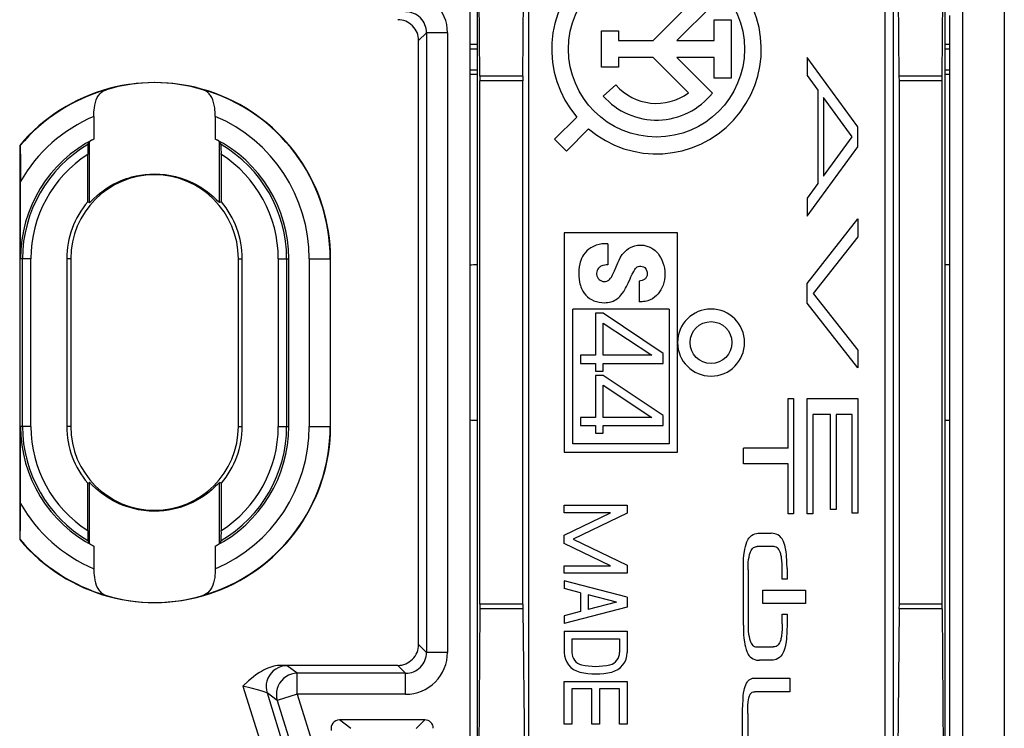
# Model space of a CAD drawing. Extents: x 0 to 420, y 0 to 297.
# Drawn here: x 311 to 335, y 107 to 123 of the extents above; entities that cross this region are included whole.
import ezdxf

# ---------------------------------------------------------------- set-up
doc = ezdxf.new("R2010")
doc.units = 0
doc.layers.get('0').update_dxf_attribs({"linetype": 'CONTINUOUS'})

msp = doc.modelspace()

# ---------------------------------------------------------------- linework, layer by layer
at = {"color": 7}
for p, q in [((333.248016, 136.836258), (333.248016, 94.741058)), ((323.319763, 135.550079), (323.319763, 96.027229)), ((331.826294, 97.051285), (331.826294, 134.526031)), ((332.026245, 97.051285), (332.026245, 134.526031)), ((322.098022, 134.149567), (322.098022, 97.427757)), ((321.915833, 133.900604), (321.915833, 97.676704)), ((333.6698, 132.546906), (333.6698, 99.030396)), ((334.669739, 132.339813), (334.669739, 99.237503)), ((322.155304, 122.138916), (322.109436, 130.0634)), ((323.180634, 122.138916), (323.27243, 130.0634)), ((332.165375, 122.138916), (332.073578, 130.0634)), ((333.190704, 122.138916), (333.236572, 130.0634)), ((326.290161, 122.988663), (327.136536, 123.834976)), ((327.704834, 123.837578), (326.855865, 122.988663)), ((333.361877, 123.588654), (333.361877, 101.63591)), ((327.751709, 122.988663), (327.751709, 123.486435)), ((327.751709, 123.486435), (328.151672, 123.486435)), ((328.151672, 123.486435), (328.151672, 122.090851)), ((320.886658, 123.177399), (320.697998, 122.988739)), ((320.886658, 123.177399), (320.886658, 108.399918)), ((321.386597, 123.177399), (320.886658, 123.177399)), ((321.386597, 123.177399), (321.386597, 108.399918)), ((325.062927, 122.353607), (325.062927, 123.223709)), ((325.062927, 123.223709), (325.462921, 123.223709)), ((325.462921, 123.223709), (325.462921, 122.988663)), ((320.697998, 108.588577), (320.697998, 122.988739)), ((322.098022, 122.895844), (321.915833, 122.895844)), ((325.462921, 122.988663), (326.290161, 122.988663)), ((326.855865, 122.988663), (327.751709, 122.988663)), ((333.361877, 122.895844), (333.248016, 122.895844)), ((322.098022, 122.788658), (321.915833, 122.788658)), ((333.361877, 122.788658), (333.248016, 122.788658)), ((326.290161, 122.588654), (325.462921, 122.588654)), ((325.462921, 122.588654), (325.462921, 122.353607)), ((327.136475, 121.742355), (326.290161, 122.588654)), ((327.751709, 122.588654), (326.855865, 122.588654)), ((326.855865, 122.588654), (327.704773, 121.739754)), ((327.751709, 122.090851), (327.751709, 122.588654)), ((329.966522, 122.585663), (329.966522, 122.158188)), ((331.173065, 120.929733), (329.966522, 122.585663)), ((322.098022, 122.288658), (321.915833, 122.288658)), ((322.098022, 122.181473), (321.915833, 122.181473)), ((325.462921, 122.353607), (325.062927, 122.353607)), ((329.966522, 122.158188), (330.221497, 121.811615)), ((333.361877, 122.288658), (333.248016, 122.288658)), ((333.361877, 122.181473), (333.248016, 122.181473)), ((322.155304, 122.138916), (322.155609, 122.028336)), ((323.180634, 122.138916), (322.155304, 122.138916)), ((322.155609, 109.548981), (322.155609, 122.028336)), ((323.180054, 122.028336), (322.155609, 122.028336)), ((323.180634, 122.138916), (323.180054, 122.028336)), ((323.180054, 109.548981), (323.180054, 122.028336)), ((325.100311, 121.668785), (325.400635, 121.933029)), ((328.151672, 122.090851), (327.751709, 122.090851)), ((332.165955, 122.028336), (332.165375, 122.138916)), ((333.190704, 122.138916), (332.165375, 122.138916)), ((332.165955, 109.548981), (332.165955, 122.028336)), ((333.190399, 122.028336), (332.165955, 122.028336)), ((333.190399, 122.028336), (333.190704, 122.138916)), ((333.190399, 109.548981), (333.190399, 122.028336)), ((330.221497, 121.811615), (330.221497, 119.578079)), ((331.039764, 120.69487), (330.354858, 121.63063)), ((330.354858, 121.63063), (330.354858, 119.759132)), ((312.948853, 121.183502), (312.948853, 120.641724)), ((315.847137, 121.183502), (315.847137, 120.641724)), ((323.93927, 120.637688), (324.469482, 121.167984)), ((324.222107, 120.354874), (324.752319, 120.885147)), ((331.173065, 120.459938), (331.173065, 120.929733)), ((312.808441, 120.509407), (312.848236, 120.577904)), ((312.848236, 119.129463), (312.848236, 120.577904)), ((315.947754, 119.129463), (315.947754, 120.577904)), ((315.987579, 120.509407), (315.947754, 120.577904)), ((323.93927, 120.637688), (324.222107, 120.354874)), ((330.354858, 119.759132), (331.039764, 120.69487)), ((311.180542, 120.488281), (311.180542, 111.089035)), ((311.180542, 120.488281), (311.189423, 120.485046)), ((312.804993, 119.145477), (312.804993, 120.272873)), ((315.990997, 119.145477), (315.990997, 120.272873)), ((329.966522, 118.804092), (331.173065, 120.459938)), ((311.197998, 117.788658), (311.197998, 119.628479)), ((330.221497, 119.578079), (329.966522, 119.231522)), ((312.804993, 119.145477), (312.848236, 119.129463)), ((315.990997, 119.145477), (315.947754, 119.129463)), ((329.966522, 119.231522), (329.966522, 118.804092)), ((329.966522, 117.193123), (331.173065, 118.737335)), ((331.173065, 118.737335), (331.173065, 118.313736)), ((326.873016, 118.406097), (324.173004, 118.406097)), ((324.173004, 118.406097), (324.173004, 113.171219)), ((326.873016, 113.171219), (326.873016, 118.406097)), ((331.173065, 118.313736), (330.11322, 116.962082)), ((325.212311, 118.144424), (325.212311, 117.641327)), ((311.246948, 117.788658), (311.197998, 117.788658)), ((311.246948, 113.788658), (311.246948, 117.788658)), ((311.446899, 117.788658), (311.246948, 117.788658)), ((311.446899, 113.788658), (311.446899, 117.788658)), ((312.39801, 117.788658), (312.305481, 117.788658)), ((312.305481, 117.788658), (312.305481, 113.788658)), ((312.39801, 117.788658), (312.39801, 113.788658)), ((316.39801, 117.788658), (316.490509, 117.788658)), ((316.39801, 113.788658), (316.39801, 117.788658)), ((316.490509, 113.788658), (316.490509, 117.788658)), ((317.349091, 117.788658), (317.549072, 117.788658)), ((317.349091, 117.788658), (317.349091, 113.788658)), ((317.549072, 117.788658), (317.598022, 117.788658)), ((317.549072, 117.788658), (317.549072, 113.788658)), ((317.598022, 113.788658), (317.598022, 117.788658)), ((318.089203, 117.788658), (318.589111, 117.788658)), ((318.089203, 117.788658), (318.089203, 113.788658)), ((318.589111, 117.788658), (318.598022, 117.788658)), ((318.589111, 117.788658), (318.589111, 113.788658)), ((318.598022, 113.788658), (318.598022, 117.788658)), ((333.361877, 117.638687), (333.248016, 117.639084)), ((325.958679, 117.255127), (325.958679, 116.756104)), ((329.966522, 116.730957), (329.966522, 117.193123)), ((330.11322, 116.962082), (331.173065, 115.610397)), ((326.673004, 116.581764), (324.373016, 116.581764)), ((324.373016, 113.371223), (324.373016, 116.581764)), ((326.673004, 116.581764), (326.673004, 113.371223)), ((331.173065, 115.186806), (329.966522, 116.730957)), ((324.91806, 116.486847), (324.91806, 115.486389)), ((325.09729, 116.486847), (324.91806, 116.486847)), ((326.533752, 115.529221), (325.09729, 116.486847)), ((325.09729, 115.486389), (325.09729, 116.254105)), ((325.09729, 116.254105), (326.260925, 115.486389)), ((331.173065, 115.610397), (331.173065, 115.186806)), ((324.91806, 115.486389), (324.556946, 115.486389)), ((324.556946, 115.486389), (324.556946, 115.288437)), ((326.260925, 115.486389), (325.09729, 115.486389)), ((326.533752, 115.288437), (326.533752, 115.529221)), ((324.556946, 115.288437), (324.91806, 115.288437)), ((324.91806, 115.288437), (324.91806, 115.109222)), ((324.91806, 115.109222), (325.09729, 115.109222)), ((325.09729, 115.288437), (326.533752, 115.288437)), ((325.09729, 115.109222), (325.09729, 115.288437)), ((324.91806, 115.005096), (324.91806, 114.004639)), ((325.09729, 115.005096), (324.91806, 115.005096)), ((326.533752, 114.047455), (325.09729, 115.005096)), ((325.09729, 114.004639), (325.09729, 114.772354)), ((325.09729, 114.772354), (326.260925, 114.004639)), ((329.509766, 113.273224), (329.509766, 114.454071)), ((329.509766, 114.454071), (329.643066, 114.454071)), ((329.643066, 114.454071), (329.643066, 111.700623)), ((329.966522, 111.700623), (329.966522, 114.454071)), ((329.966522, 114.454071), (331.173065, 114.454071)), ((331.173065, 114.454071), (331.173065, 111.716019)), ((324.91806, 114.004639), (324.556946, 114.004639)), ((324.556946, 114.004639), (324.556946, 113.806679)), ((326.260925, 114.004639), (325.09729, 114.004639)), ((326.533752, 113.806679), (326.533752, 114.047455)), ((330.521484, 114.076637), (330.099884, 114.076637)), ((330.099884, 114.076637), (330.099884, 111.700623)), ((330.521484, 111.808441), (330.521484, 114.076637)), ((331.039764, 114.076637), (330.654816, 114.076637)), ((330.654816, 114.076637), (330.654816, 111.808441)), ((331.039764, 111.716019), (331.039764, 114.076637)), ((333.248016, 113.938232), (333.361877, 113.938629)), ((311.246948, 113.788658), (311.197998, 113.788658)), ((311.197998, 111.948837), (311.197998, 113.788658)), ((311.446899, 113.788658), (311.246948, 113.788658)), ((312.39801, 113.788658), (312.305481, 113.788658)), ((316.39801, 113.788658), (316.490509, 113.788658)), ((317.349091, 113.788658), (317.549072, 113.788658)), ((317.549072, 113.788658), (317.598022, 113.788658)), ((318.089203, 113.788658), (318.589111, 113.788658)), ((318.589111, 113.788658), (318.598022, 113.788658)), ((324.556946, 113.806679), (324.91806, 113.806679)), ((324.91806, 113.806679), (324.91806, 113.627472)), ((325.09729, 113.806679), (326.533752, 113.806679)), ((325.09729, 113.627472), (325.09729, 113.806679)), ((324.91806, 113.627472), (325.09729, 113.627472)), ((326.673004, 113.371223), (324.373016, 113.371223)), ((328.445801, 112.896858), (328.445801, 113.273224)), ((329.509766, 113.273224), (328.445801, 113.273224)), ((324.173004, 113.171219), (326.873016, 113.171219)), ((329.509766, 112.896858), (328.445801, 112.896858)), ((329.509766, 111.700623), (329.509766, 112.896858)), ((312.804993, 112.431839), (312.848236, 112.447853)), ((312.804993, 111.304443), (312.804993, 112.431839)), ((312.848236, 110.999413), (312.848236, 112.447853)), ((315.947754, 110.999413), (315.947754, 112.447853)), ((315.990997, 112.431839), (315.947754, 112.447853)), ((315.990997, 111.304443), (315.990997, 112.431839)), ((324.173004, 111.726448), (324.173004, 111.906448)), ((324.173004, 111.906448), (325.673004, 111.906448)), ((325.673004, 111.906448), (325.673004, 111.716614)), ((324.173004, 111.196281), (325.277527, 111.726448)), ((325.277527, 111.726448), (324.173004, 111.726448)), ((325.673004, 111.716614), (324.380981, 111.096451)), ((329.643066, 111.700623), (329.509766, 111.700623)), ((330.099884, 111.700623), (329.966522, 111.700623)), ((330.654816, 111.808441), (330.521484, 111.808441)), ((331.173065, 111.716019), (331.039764, 111.716019)), ((324.173004, 110.99662), (324.173004, 111.196281)), ((328.826721, 111.241188), (329.105011, 111.241188)), ((311.180542, 111.089035), (311.189423, 111.09227)), ((312.808441, 111.067909), (312.848236, 110.999413)), ((312.948853, 110.935593), (312.948853, 110.393814)), ((315.847137, 110.935593), (315.847137, 110.393814)), ((315.987579, 111.067909), (315.947754, 110.999413)), ((325.277527, 110.466446), (324.173004, 110.99662)), ((324.380981, 111.096451), (325.673004, 110.47628)), ((329.157013, 110.922867), (328.774719, 110.922867)), ((324.173004, 110.286453), (324.173004, 110.466446)), ((324.173004, 110.466446), (325.277527, 110.466446)), ((325.673004, 110.47628), (325.673004, 110.286453)), ((328.445831, 109.048782), (328.445831, 110.403168)), ((329.485901, 110.403168), (329.485901, 110.141693)), ((325.673004, 110.286453), (324.173004, 110.286453)), ((328.558289, 110.370728), (328.558289, 109.081238)), ((329.373505, 110.141693), (329.373505, 110.37072)), ((324.173004, 110.106445), (324.173004, 109.920464)), ((325.673004, 109.716446), (324.173004, 110.106445)), ((329.485901, 110.141693), (329.373505, 110.141693)), ((324.562988, 109.819061), (324.173004, 109.920464)), ((324.562988, 109.819061), (324.562988, 109.373833)), ((325.41922, 109.596451), (324.743011, 109.772263)), ((324.743011, 109.772263), (324.743011, 109.420639)), ((325.673004, 109.716446), (325.673004, 109.476448)), ((328.909454, 109.566849), (328.909454, 109.885162)), ((328.909454, 109.885162), (329.927063, 109.885162)), ((329.927063, 109.885162), (329.927063, 109.566849)), ((322.155609, 109.548981), (322.155304, 109.4384)), ((323.180054, 109.548981), (322.155609, 109.548981)), ((323.180054, 109.548981), (323.180634, 109.4384)), ((325.673004, 109.476448), (324.173004, 109.086449)), ((325.41922, 109.596451), (324.743011, 109.420639)), ((329.927063, 109.566849), (328.909454, 109.566849)), ((332.165375, 109.4384), (332.165955, 109.548981)), ((333.190399, 109.548981), (332.165955, 109.548981)), ((333.190704, 109.4384), (333.190399, 109.548981)), ((322.155304, 109.4384), (322.109436, 101.513916)), ((323.180634, 109.4384), (322.155304, 109.4384)), ((323.180634, 109.4384), (323.27243, 101.513916)), ((324.562988, 109.373833), (324.173004, 109.27243)), ((324.173004, 109.27243), (324.173004, 109.086449)), ((329.373505, 109.081238), (329.373505, 109.310318)), ((329.373505, 109.310318), (329.485901, 109.310318)), ((329.485901, 109.310318), (329.485901, 109.048782)), ((332.165375, 109.4384), (332.073578, 101.513916)), ((333.190704, 109.4384), (332.165375, 109.4384)), ((333.190704, 109.4384), (333.236572, 101.513916)), ((324.173004, 108.906448), (325.673004, 108.906448)), ((324.173004, 108.906448), (324.173004, 108.397964)), ((325.673004, 108.906448), (325.673004, 108.397964)), ((320.886658, 108.399918), (320.697998, 108.588577)), ((324.352997, 108.726448), (324.352997, 108.397964)), ((324.352997, 108.726448), (325.493011, 108.726448)), ((325.493011, 108.726448), (325.493011, 108.397964)), ((328.774719, 108.529114), (329.157013, 108.529114)), ((321.386597, 108.399918), (320.886658, 108.399918)), ((319.366547, 108.088654), (317.411438, 108.088654)), ((317.803986, 107.899994), (317.55954, 108.080078)), ((320.19809, 108.088654), (319.366547, 108.088654)), ((320.386749, 107.899994), (320.19809, 108.088654)), ((329.105011, 108.210854), (328.826721, 108.210854)), ((320.386749, 107.899994), (317.803986, 107.899994)), ((317.803986, 107.40007), (317.803986, 107.899994)), ((320.386749, 107.40007), (320.386749, 107.899994)), ((316.507324, 107.597305), (318.921112, 99.818687)), ((324.173004, 106.686447), (324.173004, 107.706451)), ((324.173004, 107.706451), (325.673004, 107.706451)), ((325.673004, 107.706451), (325.673004, 106.686447)), ((328.717651, 107.78743), (329.555756, 107.78743)), ((329.555756, 107.78743), (329.555756, 107.461227)), ((317.082092, 107.431999), (319.379364, 100.028732)), ((317.326538, 107.251907), (317.082092, 107.431999)), ((317.803986, 107.40007), (317.326538, 107.251907)), ((320.386749, 107.40007), (317.803986, 107.40007)), ((317.803986, 107.40007), (320.103516, 99.989578)), ((324.833008, 107.526451), (324.352997, 107.526451)), ((324.352997, 107.526451), (324.352997, 106.686447)), ((324.833008, 106.686447), (324.833008, 107.526451)), ((325.493011, 107.526451), (325.013, 107.526451)), ((325.013, 107.526451), (325.013, 106.686447)), ((325.493011, 106.686447), (325.493011, 107.526451)), ((329.555756, 107.461227), (328.719147, 107.461227)), ((317.326538, 107.251907), (319.646332, 99.776085)), ((328.423859, 105.817184), (328.423859, 106.928726)), ((328.547607, 106.938736), (328.547607, 105.807228)), ((320.848022, 106.788658), (318.808289, 106.788658)), ((319.078735, 106.580887), (318.808289, 106.788658)), ((320.640259, 106.580887), (320.848022, 106.788658)), ((324.352997, 106.686447), (324.173004, 106.686447)), ((325.013, 106.686447), (324.833008, 106.686447)), ((325.673004, 106.686447), (325.493011, 106.686447))]:
    msp.add_line(p, q, dxfattribs=at)
for points in [[(312.948853, 121.183502), (312.952271, 121.286743), (312.956604, 121.337891), (312.962708, 121.388306), (312.973938, 121.453796), (312.988922, 121.516464), (313.008026, 121.575371), (313.031616, 121.629623), (313.059906, 121.678421), (313.075897, 121.700577), (313.093109, 121.721146), (313.126892, 121.753769), (313.164551, 121.781082), (313.205688, 121.802956), (313.249847, 121.819443)], [(315.847137, 121.183502), (315.843719, 121.286758), (315.839417, 121.337898), (315.833282, 121.388321), (315.822083, 121.453812), (315.807068, 121.516487), (315.787964, 121.575394), (315.764404, 121.629646), (315.736084, 121.678452), (315.720093, 121.7006), (315.702881, 121.721169), (315.669067, 121.753792), (315.631439, 121.781097), (315.590302, 121.802956), (315.546143, 121.819443)], [(311.189423, 120.485046), (311.189575, 120.484879), (311.18988, 120.483826), (311.190796, 120.475143), (311.193298, 120.400795), (311.196289, 120.167694), (311.197998, 119.628479)], [(312.848236, 119.129463), (312.848389, 119.12944), (312.848724, 119.129486), (312.850464, 119.130432), (312.861877, 119.140305), (312.893799, 119.17144), (312.941467, 119.217682), (313.029724, 119.297768), (313.081879, 119.341431), (313.169006, 119.408554), (313.266113, 119.475418), (313.372742, 119.540115), (313.429474, 119.571152), (313.488342, 119.601028), (313.603394, 119.652908), (313.663879, 119.676895), (313.725891, 119.69928), (313.788391, 119.71962), (313.852234, 119.738159), (313.957642, 119.764008), (314.065674, 119.784531), (314.175812, 119.799408), (314.287415, 119.808395), (314.39978, 119.811348), (314.526917, 119.807327), (314.653107, 119.795563), (314.777252, 119.776306), (314.898315, 119.75), (315.011475, 119.718399), (315.120483, 119.681282), (315.224823, 119.639267), (315.324036, 119.593018), (315.38678, 119.560379), (315.447021, 119.526443), (315.505341, 119.491043), (315.560913, 119.454834), (315.662781, 119.381744), (315.746948, 119.314209), (315.796692, 119.271042), (315.878296, 119.194839), (315.923553, 119.15049), (315.937897, 119.136833), (315.946075, 119.130081), (315.947388, 119.129456), (315.947662, 119.12944), (315.947754, 119.129463)], [(325.212311, 118.144424), (325.141602, 118.14566), (325.071533, 118.140503), (325.002319, 118.128838), (324.933319, 118.110031), (324.8992, 118.097702), (324.865845, 118.083405), (324.834167, 118.06749), (324.803497, 118.049637), (324.754303, 118.014961), (324.709198, 117.975037), (324.668823, 117.930389), (324.633514, 117.881729), (324.607513, 117.83744), (324.585327, 117.791168), (324.566803, 117.743317), (324.555176, 117.706604), (324.545319, 117.669327), (324.531097, 117.59639), (324.522461, 117.522491), (324.518921, 117.448135), (324.520294, 117.373749), (324.52652, 117.299721), (324.538025, 117.226486), (324.546326, 117.188919), (324.556396, 117.15181), (324.568359, 117.11525), (324.582428, 117.079391), (324.598694, 117.044373), (324.617249, 117.010376), (324.648804, 116.962654), (324.685303, 116.918365), (324.726318, 116.878326), (324.771271, 116.843208), (324.81958, 116.813477), (324.877472, 116.786484), (324.93808, 116.766052), (325.000732, 116.751503), (325.068573, 116.742065), (325.137146, 116.739014), (325.171417, 116.740128), (325.205536, 116.743195), (325.250488, 116.750519), (325.294556, 116.761818), (325.33728, 116.777252), (325.376221, 116.795761), (325.413239, 116.817902), (325.447906, 116.843384), (325.47229, 116.864449), (325.495209, 116.886963), (325.525421, 116.920883), (325.553436, 116.956581), (325.590759, 117.010124), (325.635223, 117.084808), (325.655457, 117.123817), (325.693817, 117.202835), (325.743011, 117.30986), (325.763458, 117.358185), (325.792206, 117.41687), (325.829651, 117.48439), (325.84552, 117.515991), (325.853851, 117.531555), (325.868134, 117.553741), (325.886841, 117.574661), (325.909607, 117.591721), (325.935822, 117.60405), (325.968079, 117.61161), (326.001465, 117.612228), (326.03421, 117.606033), (326.064606, 117.59346), (326.091309, 117.575195), (326.110077, 117.556107), (326.125336, 117.534081), (326.136963, 117.509659), (326.143341, 117.490173), (326.147766, 117.469917), (326.150269, 117.449043), (326.150818, 117.427994), (326.146851, 117.391479), (326.142059, 117.373177), (326.135254, 117.355865), (326.12738, 117.341286), (326.117859, 117.32785), (326.105804, 117.314751), (326.092102, 117.303116), (326.060913, 117.284103), (326.026733, 117.270149), (325.992706, 117.260765), (325.958679, 117.255127)], [(325.212311, 117.641525), (325.175049, 117.640305), (325.137787, 117.635681), (325.093903, 117.625305), (325.070496, 117.616989), (325.048004, 117.606544), (325.030609, 117.596329), (325.014313, 117.584534), (324.991241, 117.562698), (324.972015, 117.537224), (324.957184, 117.508743), (324.947083, 117.477554), (324.942322, 117.445068), (324.943176, 117.412338), (324.949646, 117.380341), (324.962219, 117.348938), (324.980408, 117.320183), (325.003601, 117.294838), (325.031067, 117.273598), (325.061859, 117.257149), (325.093231, 117.246597), (325.125549, 117.241699), (325.157684, 117.242996), (325.188599, 117.250694), (325.204865, 117.257629), (325.220306, 117.266312), (325.237244, 117.278427), (325.252808, 117.292343), (325.278015, 117.321671), (325.295654, 117.348297), (325.30603, 117.366699), (325.324829, 117.404343), (325.369354, 117.502693), (325.40863, 117.595596), (325.44751, 117.688385), (325.47934, 117.756439), (325.515564, 117.822456), (325.557098, 117.885056), (325.580505, 117.915131), (325.605591, 117.943817), (325.631714, 117.9702), (325.659485, 117.994858), (325.70459, 118.028458), (325.753235, 118.057114), (325.804993, 118.08033), (325.859314, 118.097733), (325.915466, 118.109039), (325.972717, 118.11409), (326.022552, 118.113358), (326.072113, 118.10791), (326.12085, 118.097839), (326.168335, 118.083275), (326.199005, 118.071175), (326.22879, 118.057228), (326.257599, 118.041481), (326.285339, 118.024033), (326.337097, 117.984451), (326.362488, 117.96109), (326.386383, 117.936241), (326.40976, 117.908829), (326.431519, 117.880096), (326.469391, 117.820602), (326.501343, 117.757629), (326.527069, 117.693344), (326.547302, 117.627182), (326.561951, 117.559669), (326.570862, 117.491203), (326.573853, 117.422188), (326.570984, 117.354309), (326.562317, 117.28685), (326.547974, 117.220367), (326.527924, 117.155502), (326.502197, 117.092926), (326.476379, 117.043076), (326.44635, 116.995628), (326.411926, 116.950989), (326.373047, 116.90966), (326.32608, 116.869278), (326.274628, 116.834496), (326.219574, 116.806213), (326.161896, 116.784973), (326.102539, 116.770584), (326.065552, 116.764664), (326.02832, 116.760483), (325.958679, 116.756104)], [(315.947754, 112.447853), (315.947632, 112.447876), (315.947296, 112.44783), (315.945557, 112.446884), (315.934143, 112.437012), (315.902222, 112.405876), (315.854553, 112.359634), (315.766296, 112.279549), (315.714142, 112.235886), (315.627014, 112.168762), (315.529877, 112.101898), (315.423248, 112.037201), (315.366547, 112.006165), (315.307648, 111.976288), (315.192596, 111.924408), (315.132141, 111.900421), (315.070129, 111.878036), (315.007599, 111.857697), (314.943787, 111.839157), (314.838379, 111.813309), (314.730347, 111.792786), (314.620209, 111.777908), (314.508606, 111.768921), (314.39624, 111.765968), (314.269104, 111.769989), (314.142914, 111.781754), (314.018768, 111.80101), (313.897705, 111.827316), (313.784546, 111.858917), (313.675507, 111.896034), (313.571198, 111.938049), (313.471985, 111.984299), (313.409241, 112.016937), (313.348969, 112.050873), (313.290649, 112.086273), (313.235107, 112.122482), (313.13324, 112.195572), (313.049042, 112.263107), (312.999329, 112.306274), (312.917694, 112.382477), (312.872467, 112.426826), (312.858124, 112.440483), (312.849915, 112.447235), (312.848633, 112.447861), (312.848358, 112.447876), (312.848236, 112.447853)], [(311.189423, 111.09227), (311.189575, 111.092438), (311.18988, 111.093491), (311.190796, 111.102173), (311.193298, 111.176521), (311.196289, 111.409622), (311.197998, 111.948837)], [(328.445831, 110.403198), (328.44577, 110.518005), (328.45166, 110.632545), (328.459747, 110.717346), (328.470947, 110.801804), (328.481171, 110.862534), (328.493713, 110.922867), (328.509521, 110.982452), (328.526947, 111.03244), (328.549316, 111.080521), (328.562775, 111.10347), (328.577942, 111.125404), (328.606323, 111.158203), (328.639252, 111.186348), (328.676147, 111.208717), (328.716614, 111.225037), (328.758972, 111.23539), (328.792694, 111.239792), (328.826721, 111.241135)], [(329.485901, 110.403198), (329.483154, 110.532829), (329.480804, 110.597824), (329.475555, 110.687256), (329.471527, 110.731789), (329.463043, 110.79818), (329.448761, 110.876617), (329.430054, 110.954453), (329.416565, 110.99939), (329.400146, 111.043304), (329.38562, 111.074379), (329.3685, 111.104073), (329.339417, 111.142746), (329.322693, 111.160278), (329.304535, 111.176376), (329.268921, 111.200951), (329.229919, 111.219482), (329.193573, 111.230652), (329.156219, 111.237556), (329.105011, 111.241135)], [(328.558289, 110.37075), (328.558289, 110.480568), (328.56192, 110.548264), (328.569305, 110.615479), (328.579071, 110.673958), (328.591614, 110.732132), (328.604187, 110.776642), (328.612152, 110.798325), (328.627136, 110.829514), (328.644073, 110.855171), (328.664764, 110.878136), (328.688995, 110.897476), (328.711365, 110.909973), (328.735229, 110.918518), (328.7547, 110.922119), (328.774719, 110.922867)], [(329.373505, 110.37075), (329.37384, 110.436668), (329.371368, 110.501701), (329.364258, 110.588036), (329.3573, 110.646179), (329.352936, 110.6754), (329.342346, 110.727768), (329.335205, 110.753174), (329.321442, 110.789848), (329.306183, 110.82106), (329.2883, 110.851532), (329.272278, 110.873642), (329.263153, 110.883652), (329.247803, 110.896637), (329.224243, 110.909416), (329.198364, 110.917496), (329.177704, 110.921181), (329.157013, 110.922867)], [(312.948853, 110.393814), (312.952271, 110.290558), (312.956604, 110.239418), (312.962708, 110.188995), (312.973938, 110.123505), (312.988922, 110.060829), (313.008057, 110.001923), (313.031616, 109.94767), (313.059937, 109.898865), (313.075928, 109.876717), (313.09314, 109.856148), (313.126923, 109.823524), (313.164581, 109.796219), (313.205719, 109.774361), (313.249847, 109.757874)], [(315.847137, 110.393814), (315.843719, 110.290573), (315.839417, 110.239426), (315.833282, 110.189011), (315.822083, 110.12352), (315.807098, 110.060852), (315.787964, 110.001945), (315.764404, 109.947693), (315.736084, 109.898895), (315.720123, 109.87674), (315.702881, 109.856171), (315.669128, 109.823547), (315.631439, 109.796234), (315.590302, 109.774361), (315.546143, 109.757874)], [(328.445831, 109.048782), (328.44577, 108.933975), (328.45166, 108.819443), (328.459747, 108.734634), (328.470947, 108.650177), (328.481171, 108.589447), (328.493713, 108.529114), (328.509521, 108.469528), (328.526947, 108.41954), (328.549316, 108.37146), (328.562775, 108.348511), (328.577942, 108.326584), (328.606323, 108.293777), (328.639252, 108.26564), (328.676147, 108.243271), (328.716614, 108.226944), (328.758972, 108.216591), (328.792694, 108.212196), (328.826721, 108.210854)], [(328.558289, 109.081238), (328.558289, 108.97142), (328.56192, 108.903717), (328.569305, 108.836502), (328.579071, 108.778023), (328.591614, 108.719849), (328.604187, 108.675339), (328.612152, 108.653664), (328.627136, 108.622467), (328.644073, 108.596809), (328.664764, 108.573845), (328.688995, 108.554504), (328.711365, 108.542007), (328.735229, 108.533463), (328.7547, 108.529861), (328.774719, 108.529114)], [(329.485901, 109.048782), (329.483154, 108.919159), (329.480804, 108.854164), (329.475555, 108.764725), (329.471527, 108.720192), (329.463043, 108.653801), (329.448761, 108.575363), (329.430054, 108.497528), (329.416565, 108.452591), (329.400146, 108.408676), (329.38562, 108.377609), (329.3685, 108.347916), (329.339417, 108.309235), (329.322693, 108.291702), (329.304535, 108.275604), (329.268921, 108.251038), (329.229919, 108.232498), (329.193573, 108.221329), (329.156219, 108.214432), (329.105011, 108.210854)], [(329.373505, 109.081238), (329.37384, 109.015312), (329.371368, 108.950279), (329.364258, 108.863945), (329.3573, 108.805801), (329.352936, 108.776581), (329.342346, 108.72422), (329.335205, 108.698807), (329.321442, 108.662132), (329.306183, 108.63092), (329.2883, 108.600456), (329.272278, 108.578339), (329.263153, 108.568329), (329.247803, 108.555344), (329.224243, 108.542564), (329.198364, 108.534485), (329.177704, 108.530807), (329.157013, 108.529114)], [(317.411438, 108.088654), (317.369141, 108.087387), (317.327637, 108.083725), (317.286194, 108.077744), (317.24585, 108.069748), (317.169678, 108.048904), (317.09848, 108.022781), (317.045166, 107.999115), (316.994751, 107.973557), (316.947021, 107.946571), (316.901733, 107.918549), (316.817566, 107.860519), (316.761993, 107.818314), (316.709167, 107.77565), (316.641937, 107.718399), (316.514404, 107.60379), (316.507324, 107.597305)], [(317.55954, 108.080086), (317.487823, 108.074867), (317.417572, 108.059456), (317.350311, 108.034096), (317.287384, 107.999367), (317.230072, 107.955956), (317.179535, 107.904778), (317.136871, 107.846886), (317.102997, 107.78347), (317.078461, 107.715858), (317.063995, 107.645424), (317.059723, 107.573647), (317.065765, 107.502022), (317.082062, 107.431984)], [(317.803986, 107.900002), (317.732269, 107.894783), (317.662079, 107.879372), (317.594818, 107.854012), (317.53183, 107.819283), (317.474457, 107.775871), (317.423981, 107.724693), (317.381317, 107.666801), (317.347382, 107.603386), (317.322968, 107.535774), (317.308441, 107.46534), (317.304169, 107.393562), (317.310272, 107.321938), (317.326508, 107.2519)], [(317.082092, 107.431999), (317.081299, 107.432724), (317.077911, 107.434631), (317.054016, 107.443863), (317.011353, 107.457741), (316.883026, 107.495605), (316.704407, 107.545044), (316.507324, 107.597305)], [(328.423859, 106.928726), (328.425201, 107.036812), (328.428345, 107.144272), (328.43634, 107.287476), (328.442902, 107.359383), (328.451782, 107.429123), (328.463989, 107.497734), (328.474243, 107.541336), (328.486908, 107.584534), (328.501709, 107.625206), (328.519989, 107.665009), (328.540955, 107.699738), (328.553162, 107.715744), (328.566711, 107.730476), (328.581604, 107.74369), (328.597809, 107.755196), (328.630768, 107.771683), (328.666199, 107.782104), (328.691772, 107.786072), (328.717651, 107.787369)], [(328.547607, 106.938675), (328.547607, 107.052277), (328.551514, 107.135529), (328.559662, 107.217491), (328.566711, 107.264709), (328.575897, 107.312126), (328.588806, 107.359383), (328.597839, 107.382248), (328.609497, 107.403732), (328.619843, 107.417786), (328.631958, 107.430374), (328.65625, 107.447495), (328.683807, 107.458138), (328.701263, 107.461052), (328.719147, 107.461227)]]:
    msp.add_lwpolyline(points, dxfattribs=at)
for centre, radius in [((326.372986, 122.788658), 2.1), ((327.673004, 115.788658), 0.5)]:
    msp.add_circle(centre, radius, dxfattribs=at)
for centre, radius, start, end in [((326.372986, 122.788658), 2.5, 229.588234, 220.411096), ((320.38681, 123.177475), 0.999774, 359.99605, 90.003964), ((320.386993, 123.177658), 0.499661, 359.970707, 90.02929), ((320.19812, 122.98877), 0.499887, 359.996048, 90.003957), ((314.39801, 117.788658), 4.2, 0, 140.001447), ((314.393402, 118.033279), 3.95526, 89.933231, 106.805943), ((314.402618, 118.033379), 3.955154, 73.193762, 90.066904), ((326.373077, 122.789253), 1.29568, 221.363347, 306.100327), ((314.39801, 117.788658), 4.19112, 105.899351, 139.957297), ((314.39801, 117.788658), 4.19112, 360, 74.100661), ((326.373016, 122.788628), 1.69522, 221.344756, 321.776984), ((314.39801, 117.788658), 3.691196, 113.115938, 150.103543), ((314.39801, 117.788658), 3.691196, 359.999991, 66.884061), ((314.39801, 117.788658), 3.2, 116.927033, 179.999995), ((314.39801, 117.788658), 3.151065, 120.29519, 180.000005), ((318.047089, 120.334045), 5.2421, 178.087415, 180.668657), ((313.255615, 120.035378), 0.678999, 116.83447, 126.902196), ((315.540405, 120.035378), 0.678999, 53.097809, 63.165528), ((314.39801, 117.788658), 3.2, 360, 63.072958), ((314.39801, 117.788658), 3.151065, 0, 59.704808), ((310.748901, 120.334045), 5.2421, 359.331346, 1.912579), ((314.39801, 117.788658), 2.951095, 122.67002, 179.999978), ((314.39801, 117.788658), 2.951095, 359.999999, 57.329978), ((314.39801, 117.788658), 2, 360, 179.999995), ((314.39801, 117.788658), 2.092512, 139.577743, 179.999995), ((314.39801, 117.788658), 2.092512, 360, 40.422258), ((322.048004, 115.652725), 1.986988, 88.557849, 93.813919), ((327.673004, 115.788658), 0.8, 180.192866, 179.80712), ((322.048004, 115.924622), 1.987019, 266.185842, 271.44183), ((314.39801, 113.788658), 4.2, 219.998553, 0), ((314.39801, 113.788658), 3.2, 180.000005, 243.072967), ((314.39801, 113.788658), 3.151065, 179.999995, 239.70481), ((314.39801, 113.788658), 2.951095, 179.999995, 237.32998), ((314.39801, 113.788658), 2.092512, 180.000005, 220.422257), ((314.39801, 113.788658), 2, 180.000005, 0), ((314.39801, 113.788658), 4.19112, 285.899346, 360), ((314.39801, 113.788658), 3.691196, 293.115939, 360), ((314.39801, 113.788658), 3.2, 296.927042, 0), ((314.39801, 113.788658), 3.151065, 300.295192, 0), ((314.39801, 113.788658), 2.092512, 319.577742, 0), ((314.39801, 113.788658), 2.951095, 302.670022, 360), ((314.39801, 113.788658), 3.691196, 209.896457, 246.884062), ((318.047089, 111.243271), 5.2421, 179.331343, 181.912585), ((310.748901, 111.243271), 5.2421, 358.087421, 0.668654), ((314.39801, 113.788658), 4.19112, 220.042703, 254.100663), ((313.255615, 111.541939), 0.678999, 233.097804, 243.16553), ((315.540405, 111.541939), 0.678999, 296.834472, 306.902191), ((314.393372, 113.543938), 3.955154, 253.193764, 270.066906), ((314.402618, 113.544037), 3.95526, 269.933232, 286.805937), ((320.19812, 108.588547), 0.499887, 269.996043, 0.003952), ((320.386993, 108.399658), 0.499661, 269.97071, 0.029293), ((320.38681, 108.399841), 0.999774, 269.996063, 0.003949), ((324.653015, 108.397964), 0.48, 180.000005, 256.686606), ((324.653015, 108.397964), 0.3, 179.999995, 256.686606), ((325.192993, 108.397964), 0.3, 283.313389, 360), ((325.192993, 108.397964), 0.48, 283.313389, 0), ((317.425232, 106.877136), 1.210957, 83.629383, 90.653051), ((324.923004, 109.538948), 1.4725, 256.686606, 283.313389), ((324.923004, 109.538948), 1.6525, 256.686606, 283.313389), ((318.808258, 106.588707), 0.199945, 89.992735, 194.938753), ((320.848053, 106.588699), 0.199955, 359.996463, 90.003575)]:
    msp.add_arc(centre, radius, start, end, dxfattribs=at)

doc.saveas('drawing.dxf')
